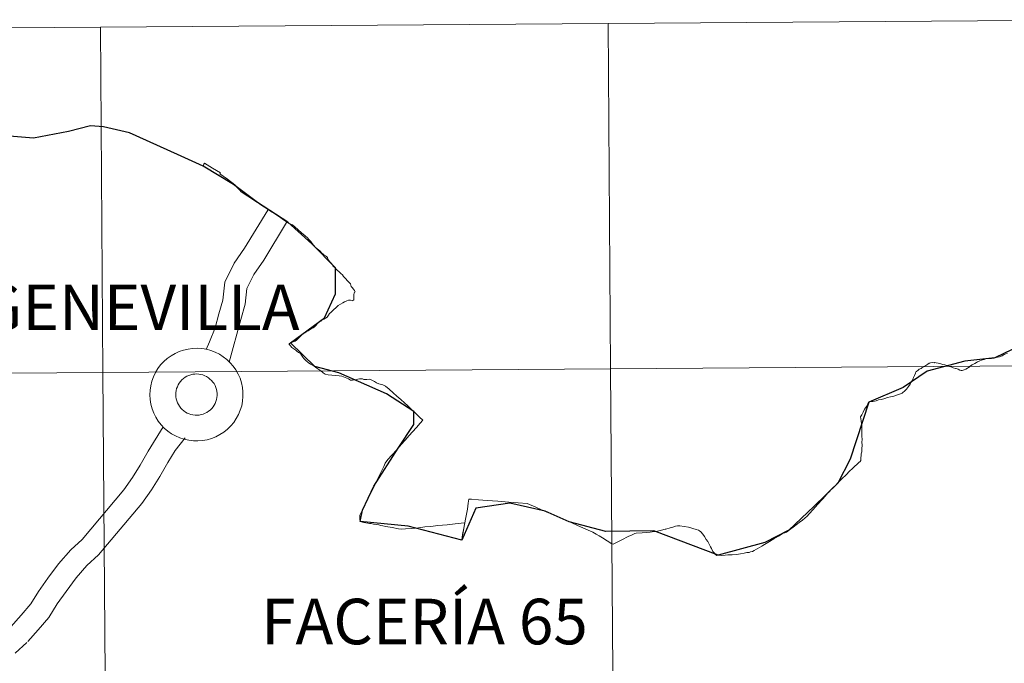
# Model space of a CAD drawing. Units: metres. Extents: x 548749 to 553225, y 4705077 to 4708079.
# Drawn here: x 549705 to 549784, y 4705300 to 4705352 of the extents above; entities that cross this region are included whole.
import ezdxf
from ezdxf.enums import TextEntityAlignment as Align

# ---------------------------------------------------------------- set-up
doc = ezdxf.new("R2010")
doc.units = ezdxf.units.M
doc.header["$MEASUREMENT"] = 0
doc.layers.add('Level 63', color=7, linetype='Continuous', lineweight=0)
doc.styles.add('Arial', font='ARIAL.TTF', dxfattribs={"height": 0.2})

msp = doc.modelspace()

# ---------------------------------------------------------------- linework, layer by layer
at = {"layer": 'Level 63', "linetype": 'Continuous', "lineweight": 0}
for points in [[(549752.47, 4705351.84, -0.24), (549752.67, 4705323.98, -0.24), (549711.69, 4705323.68, -0.24), (549711.49, 4705351.54, -0.24), (549752.47, 4705351.84, -0.24)], [(549793.46, 4705352.14, -0.24), (549793.66, 4705324.28, -0.24), (549752.67, 4705323.98, -0.24), (549752.47, 4705351.84, -0.24), (549793.46, 4705352.14, -0.24)], [(549711.49, 4705351.54, -0.24), (549711.69, 4705323.68, -0.24), (549670.7, 4705323.38, -0.24), (549670.5, 4705351.24, -0.24), (549711.49, 4705351.54, -0.24)], [(549752.67, 4705323.98, -0.24), (549752.87, 4705296.11, -0.24), (549711.89, 4705295.81, -0.24), (549711.69, 4705323.68, -0.24), (549752.67, 4705323.98, -0.24)], [(549793.66, 4705324.28, -0.24), (549793.86, 4705296.41, -0.24), (549752.87, 4705296.11, -0.24), (549752.67, 4705323.98, -0.24), (549793.66, 4705324.28, -0.24)], [(549711.69, 4705323.68, -0.24), (549711.89, 4705295.81, -0.24), (549670.91, 4705295.52, -0.24), (549670.7, 4705323.38, -0.24), (549711.69, 4705323.68, -0.24)]]:
    msp.add_polyline3d(points, close=True, dxfattribs=at)
at = {"layer": 'Level 63', "color": 38, "linetype": 'Continuous', "lineweight": 30}
msp.add_polyline3d([(549786.48, 4705326.22, 0.01), (549783.68, 4705324.88, 0.01), (549781.26, 4705324.6, 0.01), (549778.21, 4705323.8, 0.01), (549776.27, 4705322.49, 0.01), (549773.51, 4705321.29, 0.01), (549771.99, 4705316.7, 0.01), (549771, 4705314.77, 0.01), (549769.06, 4705312.89, 0.01), (549767.05, 4705310.96, 0.01), (549765.11, 4705309.98, 0.01), (549761.34, 4705308.95, 0.01), (549756.15, 4705310.93, 0.01), (549752.28, 4705310.86, 0.01), (549749.31, 4705311.65, 0.01), (549747.38, 4705312.5, 0.01), (549744.52, 4705313.14, 0.01), (549741.79, 4705312.74, 0.01), (549740.65, 4705310.17, 0.01), (549736.33, 4705311.3, 0.01), (549732.45, 4705311.66, 0.01), (549732.63, 4705312.59, 0.01), (549733.57, 4705314.52, 0.01), (549735.51, 4705317.58, 0.01), (549736.78, 4705319.5, 0.01), (549736.78, 4705320.54, 0.01), (549734.58, 4705321.98, 0.01), (549730.73, 4705323.66, 0.01), (549728.79, 4705324.16, 0.01), (549726.82, 4705326.07, 0.01), (549729.57, 4705328.1, 0.01), (549730.46, 4705330.02, 0.01), (549730.46, 4705332.13, 0.01), (549728.55, 4705334.06, 0.01), (549726.61, 4705335.8, 0.01), (549724.17, 4705337.41, 0.01), (549722.23, 4705338.84, 0.01), (549719.79, 4705340.33, 0.01), (549717.71, 4705341.26, 0.01), (549713.83, 4705343.01, 0.01), (549711.75, 4705343.49, 0.01), (549710.7, 4705343.57, 0.01), (549708.91, 4705343.12, 0.01), (549706.08, 4705342.59, 0.01), (549702.2, 4705342.92, 0.01)], dxfattribs=at)
at = {"layer": 'Level 63', "color": 38, "linetype": 'Continuous', "lineweight": 0}
for points in [[(549719.79, 4705340.33, 0.01), (549719.85, 4705340.48, 0.01), (549719.89, 4705340.56, 0.01), (549720.53, 4705340.18, 0.01), (549721.17, 4705339.8, 0.01), (549721.12, 4705339.71, 0.01), (549721.74, 4705339.27, 0.01), (549722.09, 4705339, 0.01), (549722.33, 4705338.81, 0.01), (549722.45, 4705338.7, 0.01), (549722.73, 4705338.4, 0.01), (549722.86, 4705338.26, 0.01), (549723.4, 4705337.91, 0.01), (549723.8, 4705337.63, 0.01), (549724.17, 4705337.41, 0.01)], [(549719.79, 4705340.33, 0.01), (549719.85, 4705340.48, 0.01), (549719.89, 4705340.56, 0.01), (549720.53, 4705340.18, 0.01), (549721.17, 4705339.8, 0.01), (549721.12, 4705339.71, 0.01), (549721.74, 4705339.27, 0.01), (549722.09, 4705339, 0.01), (549722.33, 4705338.81, 0.01), (549722.45, 4705338.7, 0.01), (549722.73, 4705338.4, 0.01), (549722.86, 4705338.26, 0.01), (549723.4, 4705337.91, 0.01), (549723.8, 4705337.63, 0.01), (549724.17, 4705337.41, 0.01)], [(549720.03, 4705325.54, 0.01), (549720.29, 4705326.17, 0.01), (549720.76, 4705327.3, 0.01), (549721.06, 4705328.42, 0.01), (549721.37, 4705329.53, 0.01), (549721.53, 4705330.96, 0.01), (549722.28, 4705332.51, 0.01), (549723.12, 4705333.72, 0.01), (549724.99, 4705336.79, 0.01)], [(549720.03, 4705325.54, 0.01), (549720.29, 4705326.17, 0.01), (549720.76, 4705327.3, 0.01), (549721.06, 4705328.42, 0.01), (549721.37, 4705329.53, 0.01), (549721.53, 4705330.96, 0.01), (549722.28, 4705332.51, 0.01), (549723.12, 4705333.72, 0.01), (549724.99, 4705336.79, 0.01)], [(549724.17, 4705337.41, 0.01), (549724.21, 4705337.37, 0.01), (549724.43, 4705337.22, 0.01), (549724.73, 4705337.02, 0.01), (549725.22, 4705336.71, 0.01), (549725.55, 4705336.5, 0.01), (549725.73, 4705336.38, 0.01), (549725.93, 4705336.24, 0.01), (549726.17, 4705336.07, 0.01), (549726.42, 4705335.89, 0.01), (549726.59, 4705335.78, 0.01), (549726.73, 4705335.7, 0.01), (549726.87, 4705335.66, 0.01), (549726.98, 4705335.59, 0.01), (549727.18, 4705335.43, 0.01), (549727.44, 4705335.2, 0.01), (549727.73, 4705334.96, 0.01), (549728.02, 4705334.71, 0.01), (549728.19, 4705334.54, 0.01), (549728.31, 4705334.42, 0.01), (549728.47, 4705334.24, 0.01), (549728.59, 4705334.09, 0.01), (549728.69, 4705333.96, 0.01), (549728.86, 4705333.77, 0.01), (549729.19, 4705333.5, 0.01), (549729.37, 4705333.31, 0.01), (549729.48, 4705333.22, 0.01), (549729.55, 4705333.16, 0.01), (549729.65, 4705333.11, 0.01), (549729.75, 4705333.04, 0.01), (549729.81, 4705332.96, 0.01), (549729.85, 4705332.84, 0.01), (549729.89, 4705332.74, 0.01), (549730, 4705332.61, 0.01), (549730.13, 4705332.48, 0.01), (549730.21, 4705332.38, 0.01), (549730.26, 4705332.29, 0.01), (549730.33, 4705332.22, 0.01), (549730.4, 4705332.16, 0.01), (549730.48, 4705332.05, 0.01), (549730.63, 4705331.92, 0.01), (549730.73, 4705331.83, 0.01), (549730.8, 4705331.75, 0.01), (549730.89, 4705331.66, 0.01), (549731.02, 4705331.56, 0.01), (549731.12, 4705331.44, 0.01), (549731.29, 4705331.24, 0.01), (549731.4, 4705331.11, 0.01), (549731.54, 4705330.97, 0.01), (549731.67, 4705330.85, 0.01), (549731.7, 4705330.74, 0.01), (549731.74, 4705330.62, 0.01), (549731.82, 4705330.54, 0.01), (549731.92, 4705330.41, 0.01), (549731.99, 4705330.29, 0.01), (549732.04, 4705330.19, 0.01), (549732, 4705330.16, 0.01), (549731.96, 4705330.09, 0.01), (549731.94, 4705329.98, 0.01), (549731.94, 4705329.8, 0.01), (549731.95, 4705329.66, 0.01), (549731.93, 4705329.56, 0.01), (549731.87, 4705329.49, 0.01), (549731.8, 4705329.48, 0.01), (549731.68, 4705329.51, 0.01), (549731.58, 4705329.52, 0.01), (549731.5, 4705329.51, 0.01), (549731.38, 4705329.47, 0.01), (549731.2, 4705329.4, 0.01), (549731.05, 4705329.31, 0.01), (549730.87, 4705329.2, 0.01), (549730.69, 4705329.08, 0.01), (549730.52, 4705328.92, 0.01), (549730.3, 4705328.73, 0.01), (549730.08, 4705328.54, 0.01), (549729.99, 4705328.44, 0.01), (549729.91, 4705328.3, 0.01), (549729.79, 4705328.16, 0.01), (549729.66, 4705328.06, 0.01), (549729.52, 4705327.98, 0.01), (549729.37, 4705327.9, 0.01), (549729.27, 4705327.82, 0.01), (549729.12, 4705327.75, 0.01), (549729.05, 4705327.7, 0.01), (549728.97, 4705327.61, 0.01), (549728.87, 4705327.47, 0.01), (549728.78, 4705327.38, 0.01), (549728.67, 4705327.3, 0.01), (549728.42, 4705327.16, 0.01), (549728.25, 4705327.06, 0.01), (549728.08, 4705326.95, 0.01), (549727.93, 4705326.86, 0.01), (549727.81, 4705326.77, 0.01), (549727.67, 4705326.64, 0.01), (549727.56, 4705326.54, 0.01), (549727.42, 4705326.4, 0.01), (549727.31, 4705326.3, 0.01), (549727.22, 4705326.22, 0.01), (549727.05, 4705326.15, 0.01), (549726.93, 4705326.11, 0.01), (549726.82, 4705326.07, 0.01)], [(549724.17, 4705337.41, 0.01), (549724.21, 4705337.37, 0.01), (549724.43, 4705337.22, 0.01), (549724.73, 4705337.02, 0.01), (549725.22, 4705336.71, 0.01), (549725.55, 4705336.5, 0.01), (549725.73, 4705336.38, 0.01), (549725.93, 4705336.24, 0.01), (549726.17, 4705336.07, 0.01), (549726.42, 4705335.89, 0.01), (549726.59, 4705335.78, 0.01), (549726.73, 4705335.7, 0.01), (549726.87, 4705335.66, 0.01), (549726.98, 4705335.59, 0.01), (549727.18, 4705335.43, 0.01), (549727.44, 4705335.2, 0.01), (549727.73, 4705334.96, 0.01), (549728.02, 4705334.71, 0.01), (549728.19, 4705334.54, 0.01), (549728.31, 4705334.42, 0.01), (549728.47, 4705334.24, 0.01), (549728.59, 4705334.09, 0.01), (549728.69, 4705333.96, 0.01), (549728.86, 4705333.77, 0.01), (549729.19, 4705333.5, 0.01), (549729.37, 4705333.31, 0.01), (549729.48, 4705333.22, 0.01), (549729.55, 4705333.16, 0.01), (549729.65, 4705333.11, 0.01), (549729.75, 4705333.04, 0.01), (549729.81, 4705332.96, 0.01), (549729.85, 4705332.84, 0.01), (549729.89, 4705332.74, 0.01), (549730, 4705332.61, 0.01), (549730.13, 4705332.48, 0.01), (549730.21, 4705332.38, 0.01), (549730.26, 4705332.29, 0.01), (549730.33, 4705332.22, 0.01), (549730.4, 4705332.16, 0.01), (549730.48, 4705332.05, 0.01), (549730.63, 4705331.92, 0.01), (549730.73, 4705331.83, 0.01), (549730.8, 4705331.75, 0.01), (549730.89, 4705331.66, 0.01), (549731.02, 4705331.56, 0.01), (549731.12, 4705331.44, 0.01), (549731.29, 4705331.24, 0.01), (549731.4, 4705331.11, 0.01), (549731.54, 4705330.97, 0.01), (549731.67, 4705330.85, 0.01), (549731.7, 4705330.74, 0.01), (549731.74, 4705330.62, 0.01), (549731.82, 4705330.54, 0.01), (549731.92, 4705330.41, 0.01), (549731.99, 4705330.29, 0.01), (549732.04, 4705330.19, 0.01), (549732, 4705330.16, 0.01), (549731.96, 4705330.09, 0.01), (549731.94, 4705329.98, 0.01), (549731.94, 4705329.8, 0.01), (549731.95, 4705329.66, 0.01), (549731.93, 4705329.56, 0.01), (549731.87, 4705329.49, 0.01), (549731.8, 4705329.48, 0.01), (549731.68, 4705329.51, 0.01), (549731.58, 4705329.52, 0.01), (549731.5, 4705329.51, 0.01), (549731.38, 4705329.47, 0.01), (549731.2, 4705329.4, 0.01), (549731.05, 4705329.31, 0.01), (549730.87, 4705329.2, 0.01), (549730.69, 4705329.08, 0.01), (549730.52, 4705328.92, 0.01), (549730.3, 4705328.73, 0.01), (549730.08, 4705328.54, 0.01), (549729.99, 4705328.44, 0.01), (549729.91, 4705328.3, 0.01), (549729.79, 4705328.16, 0.01), (549729.66, 4705328.06, 0.01), (549729.52, 4705327.98, 0.01), (549729.37, 4705327.9, 0.01), (549729.27, 4705327.82, 0.01), (549729.12, 4705327.75, 0.01), (549729.05, 4705327.7, 0.01), (549728.97, 4705327.61, 0.01), (549728.87, 4705327.47, 0.01), (549728.78, 4705327.38, 0.01), (549728.67, 4705327.3, 0.01), (549728.42, 4705327.16, 0.01), (549728.25, 4705327.06, 0.01), (549728.08, 4705326.95, 0.01), (549727.93, 4705326.86, 0.01), (549727.81, 4705326.77, 0.01), (549727.67, 4705326.64, 0.01), (549727.56, 4705326.54, 0.01), (549727.42, 4705326.4, 0.01), (549727.31, 4705326.3, 0.01), (549727.22, 4705326.22, 0.01), (549727.05, 4705326.15, 0.01), (549726.93, 4705326.11, 0.01), (549726.82, 4705326.07, 0.01)], [(549721.89, 4705324.53, 0.01), (549722.82, 4705327.95, 0.01), (549723.16, 4705329.19, 0.01), (549723.3, 4705330.45, 0.01), (549723.86, 4705331.6, 0.01), (549724.67, 4705332.76, 0.01), (549726.52, 4705335.78, 0.01)], [(549721.89, 4705324.53, 0.01), (549722.82, 4705327.95, 0.01), (549723.16, 4705329.19, 0.01), (549723.3, 4705330.45, 0.01), (549723.86, 4705331.6, 0.01), (549724.67, 4705332.76, 0.01), (549726.52, 4705335.78, 0.01)], [(549726.82, 4705326.07, 0.01), (549726.75, 4705326.03, 0.01), (549726.69, 4705325.99, 0.01), (549726.72, 4705325.96, 0.01), (549726.84, 4705325.84, 0.01), (549726.95, 4705325.71, 0.01), (549727.09, 4705325.59, 0.01), (549727.27, 4705325.5, 0.01), (549727.35, 4705325.41, 0.01), (549727.49, 4705325.31, 0.01), (549727.57, 4705325.27, 0.01), (549727.63, 4705325.21, 0.01), (549727.71, 4705325.09, 0.01), (549727.83, 4705324.92, 0.01), (549727.9, 4705324.81, 0.01), (549728.06, 4705324.65, 0.01), (549728.25, 4705324.5, 0.01), (549728.44, 4705324.37, 0.01), (549728.74, 4705324.19, 0.01), (549728.96, 4705324.04, 0.01), (549729.13, 4705323.92, 0.01), (549729.27, 4705323.83, 0.01), (549729.44, 4705323.7, 0.01), (549729.47, 4705323.67, 0.01), (549729.64, 4705323.56, 0.01), (549729.87, 4705323.49, 0.01), (549730.45, 4705323.45, 0.01), (549730.75, 4705323.42, 0.01), (549730.98, 4705323.38, 0.01), (549731.25, 4705323.28, 0.01), (549731.5, 4705323.19, 0.01), (549731.68, 4705323.08, 0.01), (549731.83, 4705323.06, 0.01), (549732.13, 4705323.13, 0.01), (549732.4, 4705323.18, 0.01), (549732.64, 4705323.18, 0.01), (549732.76, 4705323.11, 0.01), (549732.99, 4705323.11, 0.01), (549733.19, 4705323.14, 0.01), (549733.34, 4705323.09, 0.01), (549733.62, 4705322.97, 0.01), (549733.77, 4705322.85, 0.01), (549733.95, 4705322.78, 0.01), (549734.29, 4705322.69, 0.01), (549734.51, 4705322.58, 0.01), (549734.79, 4705322.34, 0.01), (549735.11, 4705322.06, 0.01), (549735.42, 4705321.79, 0.01), (549735.74, 4705321.5, 0.01), (549736.03, 4705321.25, 0.01), (549736.29, 4705321, 0.01), (549736.38, 4705320.92, 0.01), (549736.52, 4705320.78, 0.01), (549736.86, 4705320.46, 0.01), (549737.25, 4705320.08, 0.01), (549737.51, 4705319.84, 0.01), (549737.29, 4705319.59, 0.01), (549736.99, 4705319.26, 0.01), (549736.68, 4705318.91, 0.01), (549736.41, 4705318.61, 0.01), (549736.09, 4705318.24, 0.01), (549735.77, 4705317.89, 0.01), (549735.4, 4705317.45, 0.01), (549735.01, 4705317.03, 0.01), (549734.7, 4705316.67, 0.01), (549734.47, 4705316.38, 0.01), (549734.36, 4705316.1, 0.01), (549734.23, 4705315.84, 0.01), (549734.09, 4705315.57, 0.01), (549733.93, 4705315.24, 0.01), (549733.74, 4705314.86, 0.01), (549733.49, 4705314.33, 0.01), (549733.25, 4705313.86, 0.01), (549733.03, 4705313.41, 0.01), (549732.82, 4705313, 0.01), (549732.63, 4705312.6, 0.01), (549732.55, 4705312.44, 0.01), (549732.42, 4705312.17, 0.01), (549732.43, 4705311.92, 0.01), (549732.45, 4705311.66, 0.01)], [(549726.82, 4705326.07, 0.01), (549726.75, 4705326.03, 0.01), (549726.69, 4705325.99, 0.01), (549726.72, 4705325.96, 0.01), (549726.84, 4705325.84, 0.01), (549726.95, 4705325.71, 0.01), (549727.09, 4705325.59, 0.01), (549727.27, 4705325.5, 0.01), (549727.35, 4705325.41, 0.01), (549727.49, 4705325.31, 0.01), (549727.57, 4705325.27, 0.01), (549727.63, 4705325.21, 0.01), (549727.71, 4705325.09, 0.01), (549727.83, 4705324.92, 0.01), (549727.9, 4705324.81, 0.01), (549728.06, 4705324.65, 0.01), (549728.25, 4705324.5, 0.01), (549728.44, 4705324.37, 0.01), (549728.74, 4705324.19, 0.01), (549728.96, 4705324.04, 0.01), (549729.13, 4705323.92, 0.01), (549729.27, 4705323.83, 0.01), (549729.44, 4705323.7, 0.01), (549729.47, 4705323.67, 0.01), (549729.64, 4705323.56, 0.01), (549729.87, 4705323.49, 0.01), (549730.45, 4705323.45, 0.01), (549730.75, 4705323.42, 0.01), (549730.98, 4705323.38, 0.01), (549731.25, 4705323.28, 0.01), (549731.5, 4705323.19, 0.01), (549731.68, 4705323.08, 0.01), (549731.83, 4705323.06, 0.01), (549732.13, 4705323.13, 0.01), (549732.4, 4705323.18, 0.01), (549732.64, 4705323.18, 0.01), (549732.76, 4705323.11, 0.01), (549732.99, 4705323.11, 0.01), (549733.19, 4705323.14, 0.01), (549733.34, 4705323.09, 0.01), (549733.62, 4705322.97, 0.01), (549733.77, 4705322.85, 0.01), (549733.95, 4705322.78, 0.01), (549734.29, 4705322.69, 0.01), (549734.51, 4705322.58, 0.01), (549734.79, 4705322.34, 0.01), (549735.11, 4705322.06, 0.01), (549735.42, 4705321.79, 0.01), (549735.74, 4705321.5, 0.01), (549736.03, 4705321.25, 0.01), (549736.29, 4705321, 0.01), (549736.38, 4705320.92, 0.01), (549736.52, 4705320.78, 0.01), (549736.86, 4705320.46, 0.01), (549737.25, 4705320.08, 0.01), (549737.51, 4705319.84, 0.01), (549737.29, 4705319.59, 0.01), (549736.99, 4705319.26, 0.01), (549736.68, 4705318.91, 0.01), (549736.41, 4705318.61, 0.01), (549736.09, 4705318.24, 0.01), (549735.77, 4705317.89, 0.01), (549735.4, 4705317.45, 0.01), (549735.01, 4705317.03, 0.01), (549734.7, 4705316.67, 0.01), (549734.47, 4705316.38, 0.01), (549734.36, 4705316.1, 0.01), (549734.23, 4705315.84, 0.01), (549734.09, 4705315.57, 0.01), (549733.93, 4705315.24, 0.01), (549733.74, 4705314.86, 0.01), (549733.49, 4705314.33, 0.01), (549733.25, 4705313.86, 0.01), (549733.03, 4705313.41, 0.01), (549732.82, 4705313, 0.01), (549732.63, 4705312.6, 0.01), (549732.55, 4705312.44, 0.01), (549732.42, 4705312.17, 0.01), (549732.43, 4705311.92, 0.01), (549732.45, 4705311.66, 0.01)], [(549773.51, 4705321.29, 0.01), (549773.52, 4705321.33, 0.01), (549773.6, 4705321.34, 0.01), (549773.82, 4705321.35, 0.01), (549774.09, 4705321.41, 0.01), (549774.29, 4705321.48, 0.01), (549774.53, 4705321.52, 0.01), (549774.79, 4705321.59, 0.01), (549775.01, 4705321.67, 0.01), (549775.25, 4705321.72, 0.01), (549775.53, 4705321.79, 0.01), (549775.74, 4705321.85, 0.01), (549775.99, 4705321.94, 0.01), (549776.21, 4705322.03, 0.01), (549776.29, 4705322.09, 0.01), (549776.36, 4705322.16, 0.01), (549776.43, 4705322.23, 0.01), (549776.55, 4705322.35, 0.01), (549776.71, 4705322.56, 0.01), (549776.83, 4705322.76, 0.01), (549776.94, 4705322.95, 0.01), (549777.03, 4705323.08, 0.01), (549777.12, 4705323.28, 0.01), (549777.2, 4705323.45, 0.01), (549777.28, 4705323.63, 0.01), (549777.31, 4705323.73, 0.01), (549777.35, 4705323.76, 0.01), (549777.48, 4705323.87, 0.01), (549777.57, 4705323.95, 0.01), (549777.73, 4705324.02, 0.01), (549777.78, 4705324.06, 0.01), (549777.95, 4705324.17, 0.01), (549778.11, 4705324.26, 0.01), (549778.26, 4705324.35, 0.01), (549778.37, 4705324.44, 0.01), (549778.43, 4705324.45, 0.01), (549778.49, 4705324.48, 0.01), (549778.61, 4705324.49, 0.01), (549778.77, 4705324.48, 0.01), (549778.81, 4705324.49, 0.01), (549778.95, 4705324.48, 0.01), (549779.11, 4705324.44, 0.01), (549779.31, 4705324.38, 0.01), (549779.47, 4705324.33, 0.01), (549779.64, 4705324.3, 0.01), (549779.83, 4705324.24, 0.01), (549780.01, 4705324.18, 0.01), (549780.2, 4705324.11, 0.01), (549780.32, 4705324.06, 0.01), (549780.5, 4705324.01, 0.01), (549780.55, 4705324.01, 0.01), (549780.72, 4705323.95, 0.01), (549780.85, 4705323.88, 0.01), (549780.95, 4705323.85, 0.01), (549781.04, 4705323.86, 0.01), (549781.2, 4705323.91, 0.01), (549781.33, 4705323.96, 0.01), (549781.48, 4705324.03, 0.01), (549781.54, 4705324.09, 0.01), (549781.6, 4705324.13, 0.01), (549781.71, 4705324.22, 0.01), (549781.86, 4705324.31, 0.01), (549781.95, 4705324.37, 0.01), (549782.06, 4705324.42, 0.01), (549782.19, 4705324.5, 0.01), (549782.27, 4705324.54, 0.01), (549782.35, 4705324.57, 0.01), (549782.47, 4705324.64, 0.01), (549782.59, 4705324.67, 0.01), (549782.69, 4705324.7, 0.01), (549782.81, 4705324.74, 0.01), (549782.95, 4705324.79, 0.01), (549783.16, 4705324.82, 0.01), (549783.28, 4705324.83, 0.01), (549783.41, 4705324.83, 0.01), (549783.48, 4705324.84, 0.01), (549783.62, 4705324.85, 0.01), (549783.68, 4705324.88, 0.01)], [(549773.51, 4705321.29, 0.01), (549773.52, 4705321.33, 0.01), (549773.6, 4705321.34, 0.01), (549773.82, 4705321.35, 0.01), (549774.09, 4705321.41, 0.01), (549774.29, 4705321.48, 0.01), (549774.53, 4705321.52, 0.01), (549774.79, 4705321.59, 0.01), (549775.01, 4705321.67, 0.01), (549775.25, 4705321.72, 0.01), (549775.53, 4705321.79, 0.01), (549775.74, 4705321.85, 0.01), (549775.99, 4705321.94, 0.01), (549776.21, 4705322.03, 0.01), (549776.29, 4705322.09, 0.01), (549776.36, 4705322.16, 0.01), (549776.43, 4705322.23, 0.01), (549776.55, 4705322.35, 0.01), (549776.71, 4705322.56, 0.01), (549776.83, 4705322.76, 0.01), (549776.94, 4705322.95, 0.01), (549777.03, 4705323.08, 0.01), (549777.12, 4705323.28, 0.01), (549777.2, 4705323.45, 0.01), (549777.28, 4705323.63, 0.01), (549777.31, 4705323.73, 0.01), (549777.35, 4705323.76, 0.01), (549777.48, 4705323.87, 0.01), (549777.57, 4705323.95, 0.01), (549777.73, 4705324.02, 0.01), (549777.78, 4705324.06, 0.01), (549777.95, 4705324.17, 0.01), (549778.11, 4705324.26, 0.01), (549778.26, 4705324.35, 0.01), (549778.37, 4705324.44, 0.01), (549778.43, 4705324.45, 0.01), (549778.49, 4705324.48, 0.01), (549778.61, 4705324.49, 0.01), (549778.77, 4705324.48, 0.01), (549778.81, 4705324.49, 0.01), (549778.95, 4705324.48, 0.01), (549779.11, 4705324.44, 0.01), (549779.31, 4705324.38, 0.01), (549779.47, 4705324.33, 0.01), (549779.64, 4705324.3, 0.01), (549779.83, 4705324.24, 0.01), (549780.01, 4705324.18, 0.01), (549780.2, 4705324.11, 0.01), (549780.32, 4705324.06, 0.01), (549780.5, 4705324.01, 0.01), (549780.55, 4705324.01, 0.01), (549780.72, 4705323.95, 0.01), (549780.85, 4705323.88, 0.01), (549780.95, 4705323.85, 0.01), (549781.04, 4705323.86, 0.01), (549781.2, 4705323.91, 0.01), (549781.33, 4705323.96, 0.01), (549781.48, 4705324.03, 0.01), (549781.54, 4705324.09, 0.01), (549781.6, 4705324.13, 0.01), (549781.71, 4705324.22, 0.01), (549781.86, 4705324.31, 0.01), (549781.95, 4705324.37, 0.01), (549782.06, 4705324.42, 0.01), (549782.19, 4705324.5, 0.01), (549782.27, 4705324.54, 0.01), (549782.35, 4705324.57, 0.01), (549782.47, 4705324.64, 0.01), (549782.59, 4705324.67, 0.01), (549782.69, 4705324.7, 0.01), (549782.81, 4705324.74, 0.01), (549782.95, 4705324.79, 0.01), (549783.16, 4705324.82, 0.01), (549783.28, 4705324.83, 0.01), (549783.41, 4705324.83, 0.01), (549783.48, 4705324.84, 0.01), (549783.62, 4705324.85, 0.01), (549783.68, 4705324.88, 0.01)], [(549783.68, 4705324.88, 0.01), (549783.88, 4705324.92, 0.01), (549784.05, 4705324.96, 0.01), (549784.27, 4705325.04, 0.01), (549784.44, 4705325.14, 0.01), (549784.69, 4705325.25, 0.01)], [(549783.68, 4705324.88, 0.01), (549783.88, 4705324.92, 0.01), (549784.05, 4705324.96, 0.01), (549784.27, 4705325.04, 0.01), (549784.44, 4705325.14, 0.01), (549784.69, 4705325.25, 0.01)], [(549761.34, 4705308.95, 0.01), (549761.6, 4705308.93, 0.01), (549761.91, 4705308.95, 0.01), (549762.13, 4705308.98, 0.01), (549762.48, 4705308.98, 0.01), (549762.82, 4705309.02, 0.01), (549763.16, 4705309.06, 0.01), (549763.45, 4705309.11, 0.01), (549763.65, 4705309.16, 0.01), (549763.84, 4705309.18, 0.01), (549763.96, 4705309.22, 0.01), (549764.11, 4705309.25, 0.01), (549764.25, 4705309.32, 0.01), (549764.45, 4705309.44, 0.01), (549764.49, 4705309.46, 0.01), (549764.67, 4705309.57, 0.01), (549764.87, 4705309.68, 0.01), (549764.95, 4705309.74, 0.01), (549765.35, 4705309.98, 0.01), (549765.83, 4705310.26, 0.01), (549766.21, 4705310.48, 0.01), (549766.6, 4705310.72, 0.01), (549766.73, 4705310.76, 0.01), (549766.87, 4705310.82, 0.01), (549767.11, 4705311.01, 0.01), (549767.41, 4705311.22, 0.01), (549767.89, 4705311.58, 0.01), (549768.15, 4705311.77, 0.01), (549768.35, 4705311.95, 0.01), (549768.53, 4705312.11, 0.01), (549768.69, 4705312.29, 0.01), (549769.01, 4705312.64, 0.01), (549769.36, 4705313.04, 0.01), (549769.76, 4705313.46, 0.01), (549769.98, 4705313.72, 0.01), (549770.21, 4705313.99, 0.01), (549770.22, 4705313.99, 0.01), (549770.24, 4705314.02, 0.01), (549770.51, 4705314.31, 0.01), (549770.63, 4705314.41, 0.01), (549770.79, 4705314.56, 0.01), (549771.05, 4705314.83, 0.01), (549771.32, 4705315.1, 0.01), (549771.67, 4705315.43, 0.01), (549771.96, 4705315.72, 0.01), (549772.2, 4705315.95, 0.01), (549772.38, 4705316.14, 0.01), (549772.53, 4705316.27, 0.01), (549772.7, 4705316.43, 0.01), (549772.8, 4705316.5, 0.01), (549772.85, 4705316.59, 0.01), (549772.87, 4705316.71, 0.01), (549772.87, 4705316.84, 0.01), (549772.88, 4705316.98, 0.01), (549772.89, 4705317.13, 0.01), (549772.93, 4705317.28, 0.01), (549772.95, 4705317.56, 0.01), (549772.96, 4705317.81, 0.01), (549772.95, 4705318.09, 0.01), (549772.96, 4705318.26, 0.01), (549772.95, 4705318.58, 0.01), (549772.95, 4705319, 0.01), (549772.94, 4705319.21, 0.01), (549772.93, 4705319.44, 0.01), (549772.91, 4705319.56, 0.01), (549772.89, 4705319.78, 0.01), (549772.85, 4705319.96, 0.01), (549772.83, 4705320.11, 0.01), (549772.94, 4705320.28, 0.01), (549773.05, 4705320.5, 0.01), (549773.17, 4705320.73, 0.01), (549773.33, 4705320.95, 0.01), (549773.43, 4705321.17, 0.01), (549773.51, 4705321.29, 0.01)], [(549761.34, 4705308.95, 0.01), (549761.6, 4705308.93, 0.01), (549761.91, 4705308.95, 0.01), (549762.13, 4705308.98, 0.01), (549762.48, 4705308.98, 0.01), (549762.82, 4705309.02, 0.01), (549763.16, 4705309.06, 0.01), (549763.45, 4705309.11, 0.01), (549763.65, 4705309.16, 0.01), (549763.84, 4705309.18, 0.01), (549763.96, 4705309.22, 0.01), (549764.11, 4705309.25, 0.01), (549764.25, 4705309.32, 0.01), (549764.45, 4705309.44, 0.01), (549764.49, 4705309.46, 0.01), (549764.67, 4705309.57, 0.01), (549764.87, 4705309.68, 0.01), (549764.95, 4705309.74, 0.01), (549765.35, 4705309.98, 0.01), (549765.83, 4705310.26, 0.01), (549766.21, 4705310.48, 0.01), (549766.6, 4705310.72, 0.01), (549766.73, 4705310.76, 0.01), (549766.87, 4705310.82, 0.01), (549767.11, 4705311.01, 0.01), (549767.41, 4705311.22, 0.01), (549767.89, 4705311.58, 0.01), (549768.15, 4705311.77, 0.01), (549768.35, 4705311.95, 0.01), (549768.53, 4705312.11, 0.01), (549768.69, 4705312.29, 0.01), (549769.01, 4705312.64, 0.01), (549769.36, 4705313.04, 0.01), (549769.76, 4705313.46, 0.01), (549769.98, 4705313.72, 0.01), (549770.21, 4705313.99, 0.01), (549770.22, 4705313.99, 0.01), (549770.24, 4705314.02, 0.01), (549770.51, 4705314.31, 0.01), (549770.63, 4705314.41, 0.01), (549770.79, 4705314.56, 0.01), (549771.05, 4705314.83, 0.01), (549771.32, 4705315.1, 0.01), (549771.67, 4705315.43, 0.01), (549771.96, 4705315.72, 0.01), (549772.2, 4705315.95, 0.01), (549772.38, 4705316.14, 0.01), (549772.53, 4705316.27, 0.01), (549772.7, 4705316.43, 0.01), (549772.8, 4705316.5, 0.01), (549772.85, 4705316.59, 0.01), (549772.87, 4705316.71, 0.01), (549772.87, 4705316.84, 0.01), (549772.88, 4705316.98, 0.01), (549772.89, 4705317.13, 0.01), (549772.93, 4705317.28, 0.01), (549772.95, 4705317.56, 0.01), (549772.96, 4705317.81, 0.01), (549772.95, 4705318.09, 0.01), (549772.96, 4705318.26, 0.01), (549772.95, 4705318.58, 0.01), (549772.95, 4705319, 0.01), (549772.94, 4705319.21, 0.01), (549772.93, 4705319.44, 0.01), (549772.91, 4705319.56, 0.01), (549772.89, 4705319.78, 0.01), (549772.85, 4705319.96, 0.01), (549772.83, 4705320.11, 0.01), (549772.94, 4705320.28, 0.01), (549773.05, 4705320.5, 0.01), (549773.17, 4705320.73, 0.01), (549773.33, 4705320.95, 0.01), (549773.43, 4705321.17, 0.01), (549773.51, 4705321.29, 0.01)], [(549704.25, 4705303.18, 0.01), (549705.09, 4705304.13, 0.01), (549705.87, 4705305.02, 0.01), (549706.49, 4705306.02, 0.01), (549707.25, 4705307.09, 0.01), (549708.11, 4705308.26, 0.01), (549709.1, 4705309.38, 0.01), (549710.02, 4705310.22, 0.01), (549713.39, 4705314.23, 0.01), (549714.09, 4705315.22, 0.01), (549714.71, 4705316.22, 0.01), (549715.35, 4705317.35, 0.01), (549716.56, 4705319.31, 0.01)], [(549704.25, 4705303.18, 0.01), (549705.09, 4705304.13, 0.01), (549705.87, 4705305.02, 0.01), (549706.49, 4705306.02, 0.01), (549707.25, 4705307.09, 0.01), (549708.11, 4705308.26, 0.01), (549709.1, 4705309.38, 0.01), (549710.02, 4705310.22, 0.01), (549713.39, 4705314.23, 0.01), (549714.09, 4705315.22, 0.01), (549714.71, 4705316.22, 0.01), (549715.35, 4705317.35, 0.01), (549716.56, 4705319.31, 0.01)], [(549705.63, 4705301.99, 0.01), (549706.46, 4705302.94, 0.01), (549707.34, 4705303.94, 0.01), (549708.01, 4705305.02, 0.01), (549708.73, 4705306.03, 0.01), (549709.53, 4705307.13, 0.01), (549710.4, 4705308.11, 0.01), (549711.34, 4705308.97, 0.01), (549714.83, 4705313.12, 0.01), (549715.61, 4705314.22, 0.01), (549716.28, 4705315.3, 0.01), (549716.92, 4705316.43, 0.01), (549717.53, 4705317.41, 0.01), (549718.33, 4705318.41, 0.01)], [(549705.63, 4705301.99, 0.01), (549706.46, 4705302.94, 0.01), (549707.34, 4705303.94, 0.01), (549708.01, 4705305.02, 0.01), (549708.73, 4705306.03, 0.01), (549709.53, 4705307.13, 0.01), (549710.4, 4705308.11, 0.01), (549711.34, 4705308.97, 0.01), (549714.83, 4705313.12, 0.01), (549715.61, 4705314.22, 0.01), (549716.28, 4705315.3, 0.01), (549716.92, 4705316.43, 0.01), (549717.53, 4705317.41, 0.01), (549718.33, 4705318.41, 0.01)], [(549740.65, 4705310.17, 0.01), (549740.73, 4705310.64, 0.01), (549740.87, 4705311.42, 0.01), (549740.98, 4705311.99, 0.01), (549741.11, 4705312.66, 0.01), (549741.11, 4705312.67, 0.01), (549741.18, 4705313.15, 0.01), (549741.23, 4705313.46, 0.01), (549741.45, 4705313.47, 0.01), (549742, 4705313.42, 0.01), (549742.7, 4705313.37, 0.01), (549743.56, 4705313.3, 0.01), (549744.44, 4705313.23, 0.01), (549745.21, 4705313.18, 0.01), (549745.93, 4705313.11, 0.01), (549746.31, 4705312.96, 0.01), (549746.52, 4705312.88, 0.01), (549746.79, 4705312.75, 0.01), (549747.47, 4705312.46, 0.01), (549747.47, 4705312.45, 0.01), (549748.49, 4705312.01, 0.01), (549748.69, 4705311.92, 0.01), (549749.23, 4705311.69, 0.01), (549749.93, 4705311.38, 0.01), (549750.47, 4705311.14, 0.01), (549751.23, 4705310.8, 0.01), (549751.51, 4705310.66, 0.01), (549751.74, 4705310.52, 0.01), (549752, 4705310.36, 0.01), (549752.4, 4705310.11, 0.01), (549752.77, 4705309.88, 0.01), (549752.88, 4705309.83, 0.01), (549753.53, 4705310.17, 0.01), (549754.15, 4705310.5, 0.01), (549754.35, 4705310.58, 0.01), (549754.51, 4705310.66, 0.01), (549754.63, 4705310.7, 0.01), (549754.72, 4705310.72, 0.01), (549755.2, 4705310.76, 0.01), (549755.85, 4705310.82, 0.01), (549756.03, 4705310.84, 0.01), (549756.44, 4705310.89, 0.01), (549756.78, 4705310.96, 0.01), (549757.08, 4705311.04, 0.01), (549757.12, 4705311.05, 0.01), (549757.47, 4705311.15, 0.01), (549757.68, 4705311.22, 0.01), (549757.9, 4705311.3, 0.01), (549758.06, 4705311.33, 0.01), (549758.25, 4705311.32, 0.01), (549758.95, 4705311.22, 0.01), (549759.56, 4705311.03, 0.01), (549759.75, 4705310.98, 0.01), (549759.85, 4705310.92, 0.01), (549759.94, 4705310.84, 0.01), (549760.1, 4705310.64, 0.01), (549760.24, 4705310.46, 0.01), (549760.39, 4705310.23, 0.01), (549760.5, 4705310.05, 0.01), (549760.59, 4705309.9, 0.01), (549760.7, 4705309.68, 0.01), (549760.74, 4705309.63, 0.01), (549760.82, 4705309.5, 0.01), (549760.93, 4705309.26, 0.01), (549761.04, 4705309.11, 0.01), (549761.16, 4705308.98, 0.01), (549761.23, 4705308.93, 0.01), (549761.34, 4705308.95, 0.01)], [(549732.45, 4705311.66, 0.01), (549732.74, 4705311.6, 0.01), (549733.07, 4705311.54, 0.01), (549733.21, 4705311.52, 0.01), (549733.35, 4705311.5, 0.01), (549733.52, 4705311.46, 0.01), (549733.95, 4705311.39, 0.01), (549734.11, 4705311.36, 0.01), (549734.27, 4705311.32, 0.01), (549734.53, 4705311.28, 0.01), (549735.03, 4705311.18, 0.01), (549735.56, 4705311.08, 0.01), (549735.79, 4705311.04, 0.01), (549736.1, 4705311.07, 0.01), (549736.58, 4705311.12, 0.01), (549737.15, 4705311.17, 0.01), (549737.68, 4705311.23, 0.01), (549738.15, 4705311.28, 0.01), (549738.71, 4705311.34, 0.01), (549739.48, 4705311.41, 0.01), (549740.11, 4705311.49, 0.01), (549740.61, 4705311.54, 0.01), (549740.9, 4705311.57, 0.01), (549740.82, 4705311.14, 0.01), (549740.72, 4705310.62, 0.01), (549740.65, 4705310.17, 0.01)], [(549732.45, 4705311.66, 0.01), (549732.74, 4705311.6, 0.01), (549733.07, 4705311.54, 0.01), (549733.21, 4705311.52, 0.01), (549733.35, 4705311.5, 0.01), (549733.52, 4705311.46, 0.01), (549733.95, 4705311.39, 0.01), (549734.11, 4705311.36, 0.01), (549734.27, 4705311.32, 0.01), (549734.53, 4705311.28, 0.01), (549735.03, 4705311.18, 0.01), (549735.56, 4705311.08, 0.01), (549735.79, 4705311.04, 0.01), (549736.1, 4705311.07, 0.01), (549736.58, 4705311.12, 0.01), (549737.15, 4705311.17, 0.01), (549737.68, 4705311.23, 0.01), (549738.15, 4705311.28, 0.01), (549738.71, 4705311.34, 0.01), (549739.48, 4705311.41, 0.01), (549740.11, 4705311.49, 0.01), (549740.61, 4705311.54, 0.01), (549740.9, 4705311.57, 0.01), (549740.82, 4705311.14, 0.01), (549740.72, 4705310.62, 0.01), (549740.65, 4705310.17, 0.01)], [(549704.61, 4705301.05, 0.01), (549705.56, 4705301.92, 0.01)], [(549704.61, 4705301.05, 0.01), (549705.56, 4705301.92, 0.01)]]:
    msp.add_polyline3d(points, dxfattribs=at)
for points in [[(549715.48, 4705321.88, 0.01), (549715.5, 4705322.25, 0.01), (549715.55, 4705322.62, 0.01), (549715.64, 4705322.99, 0.01), (549715.77, 4705323.34, 0.01), (549715.93, 4705323.68, 0.01), (549716.13, 4705324, 0.01), (549716.35, 4705324.3, 0.01), (549716.61, 4705324.57, 0.01), (549716.89, 4705324.82, 0.01), (549717.19, 4705325.04, 0.01), (549717.51, 4705325.22, 0.01), (549717.85, 4705325.38, 0.01), (549718.2, 4705325.5, 0.01), (549718.57, 4705325.58, 0.01), (549718.93, 4705325.63, 0.01), (549719.31, 4705325.64, 0.01), (549719.68, 4705325.62, 0.01), (549720.05, 4705325.56, 0.01), (549720.41, 4705325.46, 0.01), (549720.75, 4705325.33, 0.01), (549721.09, 4705325.16, 0.01), (549721.4, 4705324.96, 0.01), (549721.7, 4705324.73, 0.01), (549721.97, 4705324.48, 0.01), (549722.21, 4705324.19, 0.01), (549722.43, 4705323.89, 0.01), (549722.61, 4705323.56, 0.01), (549722.76, 4705323.22, 0.01), (549722.87, 4705322.86, 0.01), (549722.95, 4705322.49, 0.01), (549722.99, 4705322.12, 0.01), (549722.99, 4705321.75, 0.01), (549722.96, 4705321.37, 0.01), (549722.89, 4705321.01, 0.01), (549722.78, 4705320.65, 0.01), (549722.63, 4705320.3, 0.01), (549722.45, 4705319.97, 0.01), (549722.25, 4705319.66, 0.01), (549722.01, 4705319.38, 0.01), (549721.74, 4705319.12, 0.01), (549721.45, 4705318.88, 0.01), (549721.13, 4705318.68, 0.01), (549720.8, 4705318.51, 0.01), (549720.46, 4705318.37, 0.01), (549720.1, 4705318.27, 0.01), (549719.73, 4705318.2, 0.01), (549719.36, 4705318.17, 0.01), (549718.99, 4705318.18, 0.01), (549718.62, 4705318.22, 0.01), (549718.25, 4705318.3, 0.01), (549717.9, 4705318.42, 0.01), (549717.56, 4705318.57, 0.01), (549717.23, 4705318.75, 0.01), (549716.93, 4705318.96, 0.01), (549716.64, 4705319.21, 0.01), (549716.39, 4705319.48, 0.01), (549716.16, 4705319.77, 0.01), (549715.96, 4705320.09, 0.01), (549715.79, 4705320.42, 0.01), (549715.66, 4705320.77, 0.01), (549715.56, 4705321.14, 0.01), (549715.51, 4705321.5, 0.01), (549715.48, 4705321.88, 0.01)], [(549715.48, 4705321.88, 0.01), (549715.5, 4705322.25, 0.01), (549715.55, 4705322.62, 0.01), (549715.64, 4705322.99, 0.01), (549715.77, 4705323.34, 0.01), (549715.93, 4705323.68, 0.01), (549716.13, 4705324, 0.01), (549716.35, 4705324.3, 0.01), (549716.61, 4705324.57, 0.01), (549716.89, 4705324.82, 0.01), (549717.19, 4705325.04, 0.01), (549717.51, 4705325.22, 0.01), (549717.85, 4705325.38, 0.01), (549718.2, 4705325.5, 0.01), (549718.57, 4705325.58, 0.01), (549718.93, 4705325.63, 0.01), (549719.31, 4705325.64, 0.01), (549719.68, 4705325.62, 0.01), (549720.05, 4705325.56, 0.01), (549720.41, 4705325.46, 0.01), (549720.75, 4705325.33, 0.01), (549721.09, 4705325.16, 0.01), (549721.4, 4705324.96, 0.01), (549721.7, 4705324.73, 0.01), (549721.97, 4705324.48, 0.01), (549722.21, 4705324.19, 0.01), (549722.43, 4705323.89, 0.01), (549722.61, 4705323.56, 0.01), (549722.76, 4705323.22, 0.01), (549722.87, 4705322.86, 0.01), (549722.95, 4705322.49, 0.01), (549722.99, 4705322.12, 0.01), (549722.99, 4705321.75, 0.01), (549722.96, 4705321.37, 0.01), (549722.89, 4705321.01, 0.01), (549722.78, 4705320.65, 0.01), (549722.63, 4705320.3, 0.01), (549722.45, 4705319.97, 0.01), (549722.25, 4705319.66, 0.01), (549722.01, 4705319.38, 0.01), (549721.74, 4705319.12, 0.01), (549721.45, 4705318.88, 0.01), (549721.13, 4705318.68, 0.01), (549720.8, 4705318.51, 0.01), (549720.46, 4705318.37, 0.01), (549720.1, 4705318.27, 0.01), (549719.73, 4705318.2, 0.01), (549719.36, 4705318.17, 0.01), (549718.99, 4705318.18, 0.01), (549718.62, 4705318.22, 0.01), (549718.25, 4705318.3, 0.01), (549717.9, 4705318.42, 0.01), (549717.56, 4705318.57, 0.01), (549717.23, 4705318.75, 0.01), (549716.93, 4705318.96, 0.01), (549716.64, 4705319.21, 0.01), (549716.39, 4705319.48, 0.01), (549716.16, 4705319.77, 0.01), (549715.96, 4705320.09, 0.01), (549715.79, 4705320.42, 0.01), (549715.66, 4705320.77, 0.01), (549715.56, 4705321.14, 0.01), (549715.51, 4705321.5, 0.01), (549715.48, 4705321.88, 0.01)], [(549717.57, 4705321.89, 0.01), (549717.57, 4705322.06, 0.01), (549717.6, 4705322.23, 0.01), (549717.64, 4705322.39, 0.01), (549717.7, 4705322.54, 0.01), (549717.77, 4705322.7, 0.01), (549717.85, 4705322.84, 0.01), (549717.95, 4705322.97, 0.01), (549718.07, 4705323.09, 0.01), (549718.19, 4705323.2, 0.01), (549718.33, 4705323.3, 0.01), (549718.47, 4705323.38, 0.01), (549718.62, 4705323.45, 0.01), (549718.78, 4705323.5, 0.01), (549718.94, 4705323.54, 0.01), (549719.1, 4705323.56, 0.01), (549719.27, 4705323.57, 0.01), (549719.43, 4705323.56, 0.01), (549719.6, 4705323.53, 0.01), (549719.76, 4705323.49, 0.01), (549719.91, 4705323.43, 0.01), (549720.06, 4705323.36, 0.01), (549720.2, 4705323.27, 0.01), (549720.33, 4705323.16, 0.01), (549720.45, 4705323.05, 0.01), (549720.56, 4705322.92, 0.01), (549720.66, 4705322.79, 0.01), (549720.74, 4705322.64, 0.01), (549720.81, 4705322.49, 0.01), (549720.86, 4705322.33, 0.01), (549720.89, 4705322.17, 0.01), (549720.91, 4705322, 0.01), (549720.91, 4705321.84, 0.01), (549720.89, 4705321.67, 0.01), (549720.86, 4705321.51, 0.01), (549720.81, 4705321.35, 0.01), (549720.75, 4705321.19, 0.01), (549720.67, 4705321.05, 0.01), (549720.58, 4705320.91, 0.01), (549720.47, 4705320.78, 0.01), (549720.35, 4705320.66, 0.01), (549720.22, 4705320.56, 0.01), (549720.08, 4705320.47, 0.01), (549719.94, 4705320.4, 0.01), (549719.78, 4705320.33, 0.01), (549719.62, 4705320.29, 0.01), (549719.46, 4705320.26, 0.01), (549719.29, 4705320.24, 0.01), (549719.13, 4705320.25, 0.01), (549718.96, 4705320.27, 0.01), (549718.8, 4705320.3, 0.01), (549718.64, 4705320.35, 0.01), (549718.49, 4705320.42, 0.01), (549718.35, 4705320.5, 0.01), (549718.21, 4705320.6, 0.01), (549718.08, 4705320.7, 0.01), (549717.97, 4705320.82, 0.01), (549717.87, 4705320.96, 0.01), (549717.78, 4705321.1, 0.01), (549717.71, 4705321.25, 0.01), (549717.65, 4705321.4, 0.01), (549717.6, 4705321.56, 0.01), (549717.58, 4705321.73, 0.01), (549717.57, 4705321.89, 0.01)], [(549717.57, 4705321.89, 0.01), (549717.57, 4705322.06, 0.01), (549717.6, 4705322.23, 0.01), (549717.64, 4705322.39, 0.01), (549717.7, 4705322.54, 0.01), (549717.77, 4705322.7, 0.01), (549717.85, 4705322.84, 0.01), (549717.95, 4705322.97, 0.01), (549718.07, 4705323.09, 0.01), (549718.19, 4705323.2, 0.01), (549718.33, 4705323.3, 0.01), (549718.47, 4705323.38, 0.01), (549718.62, 4705323.45, 0.01), (549718.78, 4705323.5, 0.01), (549718.94, 4705323.54, 0.01), (549719.1, 4705323.56, 0.01), (549719.27, 4705323.57, 0.01), (549719.43, 4705323.56, 0.01), (549719.6, 4705323.53, 0.01), (549719.76, 4705323.49, 0.01), (549719.91, 4705323.43, 0.01), (549720.06, 4705323.36, 0.01), (549720.2, 4705323.27, 0.01), (549720.33, 4705323.16, 0.01), (549720.45, 4705323.05, 0.01), (549720.56, 4705322.92, 0.01), (549720.66, 4705322.79, 0.01), (549720.74, 4705322.64, 0.01), (549720.81, 4705322.49, 0.01), (549720.86, 4705322.33, 0.01), (549720.89, 4705322.17, 0.01), (549720.91, 4705322, 0.01), (549720.91, 4705321.84, 0.01), (549720.89, 4705321.67, 0.01), (549720.86, 4705321.51, 0.01), (549720.81, 4705321.35, 0.01), (549720.75, 4705321.19, 0.01), (549720.67, 4705321.05, 0.01), (549720.58, 4705320.91, 0.01), (549720.47, 4705320.78, 0.01), (549720.35, 4705320.66, 0.01), (549720.22, 4705320.56, 0.01), (549720.08, 4705320.47, 0.01), (549719.94, 4705320.4, 0.01), (549719.78, 4705320.33, 0.01), (549719.62, 4705320.29, 0.01), (549719.46, 4705320.26, 0.01), (549719.29, 4705320.24, 0.01), (549719.13, 4705320.25, 0.01), (549718.96, 4705320.27, 0.01), (549718.8, 4705320.3, 0.01), (549718.64, 4705320.35, 0.01), (549718.49, 4705320.42, 0.01), (549718.35, 4705320.5, 0.01), (549718.21, 4705320.6, 0.01), (549718.08, 4705320.7, 0.01), (549717.97, 4705320.82, 0.01), (549717.87, 4705320.96, 0.01), (549717.78, 4705321.1, 0.01), (549717.71, 4705321.25, 0.01), (549717.65, 4705321.4, 0.01), (549717.6, 4705321.56, 0.01), (549717.58, 4705321.73, 0.01), (549717.57, 4705321.89, 0.01)]]:
    msp.add_polyline3d(points, close=True, dxfattribs=at)

# ---------------------------------------------------------------- texts
at = {"layer": 'Level 63', "linetype": 'Continuous', "lineweight": 0, "style": 'Arial'}
for s, p in [('GENEVILLA', (549714.65, 4705328.944, 0.01)), ('FACERÍA 65', (549737.647, 4705303.604, 0.01))]:
    msp.add_text(s, height=3.6754, rotation=-0.01178, dxfattribs=at).set_placement(p, align=Align.MIDDLE_CENTER)

doc.saveas('drawing.dxf')
